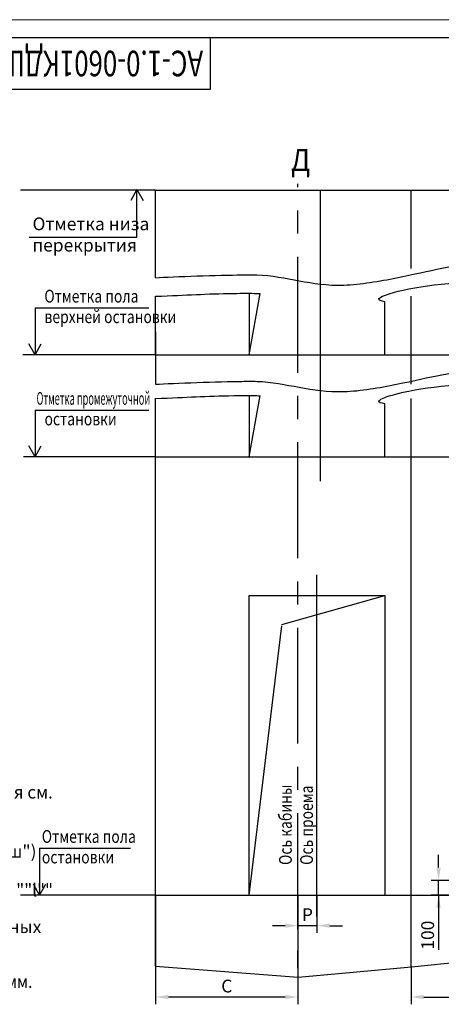
# Model space of a CAD drawing. Units: millimetres. Extents: x -2 to 1186, y 486 to 906.
# Drawn here: x 630 to 745, y 636 to 906 of the extents above; entities that cross this region are included whole.
import ezdxf
from ezdxf.enums import TextEntityAlignment as Align

# ---------------------------------------------------------------- set-up
doc = ezdxf.new("R2010")
doc.units = ezdxf.units.MM
doc.linetypes.add('CENTER', pattern=[50.8, 31.75, -6.35, 6.35, -6.35])
for name, color, linetype in [('0_DIM', 7, 'Continuous'), ('1', 8, 'Continuous'), ('4', 4, 'CENTER')]:
    doc.layers.add(name, color=color, linetype=linetype)
doc.layers.add('ЕСКД_ТОНКИЕ ЛИНИИ', color=3, linetype='Continuous', lineweight=18)
doc.styles.add('GOST', font='GOST_A (SAPR LM)_0.ttf')
doc.dimstyles.new('GOST$0', dxfattribs={"dimtxt": 3.5, "dimasz": 3.5, "dimexe": 2, "dimexo": 0, "dimgap": 1.25, "dimtad": 1, "dimdec": 3, "dimtxsty": 'GOST', "dimcen": 3.5, "dimclrd": 3, "dimclre": 1, "dimclrt": 3, "dimadec": 3, "dimazin": 2, "dimtm": 1e-09, "dimtfac": 1, "dimtdec": 3, "dimtmove": 0, "dimatfit": 3, "dimfxl": 1, "dimtolj": 1, "dimtzin": 0, "dimarcsym": 0})
doc.dimstyles.get("Standard").update_dxf_attribs({"dimtxt": 3.5, "dimasz": 3.5, "dimexe": 2, "dimexo": 0, "dimgap": 1.25, "dimtad": 1, "dimdec": 3, "dimtxsty": 'Standard', "dimcen": 3.5, "dimclrd": 3, "dimclre": 1, "dimclrt": 3, "dimadec": 0, "dimazin": 2, "dimtfac": 1, "dimtdec": 3, "dimtmove": 0, "dimatfit": 3, "dimfxl": 1, "dimtolj": 1, "dimarcsym": 0})

# ---------------------------------------------------------------- blocks, each defined once
blk = doc.blocks.new('a2_2')
for p, q in [((589, 415), (20, 415)), ((90, 401), (90, 415)), ((20, 401), (90, 401))]:
    blk.add_line(p, q)
at = {"layer": 'ЕСКД_ТОНКИЕ ЛИНИИ', "color": 1}
blk.add_line((594, 420), (0, 420), dxfattribs=at)
at = {"color": 3, "linetype": 'Continuous', "style": 'GOST'}
for tag, height, rotation, width, p, p2 in [('НОМЕР(ВЕРХНИЙ)', 7, 180, 1.127755, (88, 411.5), (22, 411.5)), ('PODP_F', 2.5, 90, 1.184143, (16, 53), (16, 64)), ('PODP_D', 2.5, 90, 1.161942, (19.5, 53), (19.5, 64)), ('FAM_OTD', 3.5, 90, 1.314539, (18.25, 30.96), (18.25, 52)), ('N_OTD', 3.5, 90, 2.09028, (18.25, 6), (18.25, 29)), ('N_izvech', 3.5, 0.0416, 1.399015, (422, 10.75), (443, 10.77)), ('PODP_izm', 3.5, 359.9588, 0.787642, (445, 10.75), (458, 10.74))]:
    blk.add_attdef(tag, text='', height=height, rotation=rotation, dxfattribs=dict(at, width=width)).set_placement(p, p2, align=Align.FIT)
for tag, height, p in [('НОМЕР(НИЖНИЙ)', 7, (524, 12.5)), ('ЛИСТ', 3.5, (584, 9))]:
    blk.add_attdef(tag, text='', height=height, dxfattribs=at).set_placement(p, align=Align.MIDDLE_CENTER)
for tag, width, p, p2 in [('N_izm', 0.512616, (405, 10.75), (410, 10.75)), ('T_izm', 0.820186, (412, 10.75), (420, 10.75)), ('D_izm', 0.820186, (460, 10.75), (468, 10.75))]:
    blk.add_attdef(tag, text='', height=3.5, dxfattribs=dict(at, width=width)).set_placement(p, p2, align=Align.FIT)
blk.add_attdef('ID_DOC', text='', height=3.5, dxfattribs=at).set_placement((403.97, 4.34), align=Align.TOP_LEFT)
blk = doc.blocks.new('*D438')
at = {"color": 1, "linetype": 'Continuous', "lineweight": -2}
for p, q in [((666.99, 666.22), (666.99, 636.28)), ((705.99, 657.82), (705.99, 636.28))]:
    blk.add_line(p, q, dxfattribs=at)
at = {"color": 3, "linetype": 'Continuous', "lineweight": -2}
blk.add_line((702.49, 638.28), (670.49, 638.28), dxfattribs=at)
at = {"color": 3}
for points in [[(670.49, 638.86), (670.49, 637.7), (666.99, 638.28)], [(702.49, 637.7), (702.49, 638.86), (705.99, 638.28)]]:
    blk.add_solid(points, dxfattribs=at)
at = {"layer": 'Defpoints', "color": 0}
for p in [(666.99, 666.22), (705.99, 657.82), (666.99, 638.28)]:
    blk.add_point(p, dxfattribs=at)
at = {"color": 3, "linetype": 'Continuous', "insert": (686.49, 641.28), "char_height": 3.5, "attachment_point": 5, "style": 'GOST'}
blk.add_mtext('\\A1;\\A1;C', dxfattribs=at)
blk = doc.blocks.new('*D449')
at = {"color": 1, "linetype": 'Continuous', "lineweight": -2}
for p, q in [((776.39, 655.33), (776.39, 636.28)), ((736.99, 646.53), (736.99, 636.28))]:
    blk.add_line(p, q, dxfattribs=at)
at = {"color": 3, "linetype": 'Continuous', "lineweight": -2}
blk.add_line((740.49, 638.28), (772.89, 638.28), dxfattribs=at)
at = {"color": 3}
for points in [[(740.49, 638.86), (740.49, 637.7), (736.99, 638.28)], [(772.89, 637.7), (772.89, 638.86), (776.39, 638.28)]]:
    blk.add_solid(points, dxfattribs=at)
at = {"layer": 'Defpoints', "color": 0}
for p in [(776.39, 655.33), (736.99, 646.53), (776.39, 638.28)]:
    blk.add_point(p, dxfattribs=at)
at = {"color": 3, "linetype": 'Continuous', "insert": (756.64, 641.28), "char_height": 3.5, "attachment_point": 5, "style": 'GOST'}
blk.add_mtext('\\A1;\\A1;985\\H2.275;\\A2;\\S+10^ ;', dxfattribs=at)
blk = doc.blocks.new('*D455')
at = {"color": 1, "linetype": 'Continuous', "lineweight": -2}
for p, q in [((705.99, 666.22), (705.99, 655.82)), ((711.19, 666.22), (711.19, 655.82))]:
    blk.add_line(p, q, dxfattribs=at)
at = {"color": 3, "linetype": 'Continuous', "lineweight": -2}
for p, q in [((702.49, 657.82), (698.99, 657.82)), ((711.19, 657.82), (705.99, 657.82)), ((714.69, 657.82), (718.19, 657.82))]:
    blk.add_line(p, q, dxfattribs=at)
at = {"color": 3}
for points in [[(702.49, 657.24), (702.49, 658.41), (705.99, 657.82)], [(714.69, 658.41), (714.69, 657.24), (711.19, 657.82)]]:
    blk.add_solid(points, dxfattribs=at)
at = {"layer": 'Defpoints', "color": 0}
for p in [(705.99, 666.22), (711.19, 666.22), (705.99, 657.82)]:
    blk.add_point(p, dxfattribs=at)
at = {"color": 3, "linetype": 'Continuous', "insert": (708.59, 660.82), "char_height": 3.5, "attachment_point": 5, "style": 'GOST'}
blk.add_mtext('\\A1;Р', dxfattribs=at)
blk = doc.blocks.new('*D456')
at = {"color": 3, "lineweight": -2}
for p, q in [((744.54, 673.72), (744.54, 677.22)), ((744.54, 666.22), (744.54, 670.22)), ((744.54, 666.22), (744.54, 651.22)), ((744.54, 662.72), (744.54, 659.22))]:
    blk.add_line(p, q, dxfattribs=at)
at = {"color": 1, "lineweight": -2}
for p, q in [((748.78, 670.22), (742.54, 670.22)), ((748.78, 666.22), (742.54, 666.22))]:
    blk.add_line(p, q, dxfattribs=at)
at = {"color": 3}
for points in [[(743.95, 673.72), (745.12, 673.72), (744.54, 670.22)], [(745.12, 662.72), (743.95, 662.72), (744.54, 666.22)]]:
    blk.add_solid(points, dxfattribs=at)
at = {"layer": 'Defpoints', "color": 0}
for p in [(744.54, 670.22), (748.78, 670.22), (748.78, 666.22)]:
    blk.add_point(p, dxfattribs=at)
at = {"color": 3, "linetype": 'Continuous', "insert": (741.54, 655.22), "char_height": 3.5, "attachment_point": 5, "rotation": 90}
blk.add_mtext('\\A1;100', dxfattribs=at)

msp = doc.modelspace()

# ---------------------------------------------------------------- linework, layer by layer
at = {"color": 3}
for p, q in [((661.844941, 859.446067, 17230.294663), (660.165475, 856.446067, 17230.294663)), ((661.844941, 859.446067, 17230.294663), (663.524408, 856.446067, 17230.294663)), ((661.844941, 846.446067, 17230.294663), (661.844941, 859.446067, 17230.294663)), ((632.289552, 846.446067, 17230.294663), (661.844941, 846.446067, 17230.294663)), ((633.937932, 827.072631, 17230.294663), (665.127419, 827.072631, 17230.294663)), ((633.937932, 827.072631, 17230.294663), (633.937932, 814.222742, 17230.294663)), ((633.937932, 814.222742, 17230.294663), (632.258466, 817.222742, 17230.294663)), ((633.937932, 814.222742, 17230.294663), (635.617398, 817.222742, 17230.294663)), ((666.994259, 814.222742, 17230.294663), (630.63264, 814.222742, 17230.294663)), ((633.937932, 799.072631, 17230.294663), (665.127419, 799.072631, 17230.294663)), ((633.937932, 799.072631, 17230.294663), (633.937932, 786.222742, 17230.294663)), ((633.937932, 786.222742, 17230.294663), (632.258466, 789.222742, 17230.294663)), ((633.937932, 786.222742, 17230.294663), (635.617398, 789.222742, 17230.294663)), ((666.994259, 786.222742, 17230.294663), (630.785216, 786.222742, 17230.294663)), ((635.199112, 679.066234, 17230.294663), (660.096654, 679.066234, 17230.294663)), ((635.199112, 679.066234, 17230.294663), (635.199112, 666.216345, 17230.294663)), ((635.199112, 666.216345, 17230.294663), (633.519646, 669.216345, 17230.294663)), ((635.199112, 666.216345, 17230.294663), (636.878578, 669.216345, 17230.294663))]:
    msp.add_line(p, q, dxfattribs=at)
at = {"color": 7, "linetype": 'Continuous'}
for p, q in [((666.994259, 859.298693, 17230.294663), (954.994259, 859.298693, 17230.294663)), ((666.994259, 835.298693, 17230.294663), (666.994259, 859.298693, 17230.294663)), ((736.994259, 837.826739, 17230.294663), (736.994259, 859.298693, 17230.294663)), ((666.994259, 814.222742, 17230.294663), (954.994259, 814.222742, 17230.294663)), ((666.994259, 646.700908, 17230.294663), (666.994259, 802.222742, 17230.294663)), ((736.994259, 646.53288, 17230.294663), (736.994259, 802.222742, 17230.294663)), ((666.994259, 786.222742, 17230.294663), (954.994259, 786.222742, 17230.294663)), ((666.994259, 666.222742, 17230.294663), (689.394259, 666.222742, 17230.294663)), ((689.394259, 666.222742, 17230.294663), (954.994259, 666.222742, 17230.294663))]:
    msp.add_line(p, q, dxfattribs=at)
at = {"color": 4, "linetype": 'CENTER', "ltscale": 10}
for p, q in [((712.169532, 779.631084, 24065.576884), (712.169532, 859.298693, 24065.576884)), ((711.194259, 660.363829, 18361.207561), (711.194259, 753.907856, 18361.207561)), ((711.194259, 660.363829, 18361.207561), (711.194259, 753.907856, 18361.207561))]:
    msp.add_line(p, q, dxfattribs=at)
at = {"ltscale": 10}
for p, q in [((692.594259, 831.022742, 17230.294663), (692.594259, 814.222742, 17230.294663)), ((692.594259, 831.022742, 17230.294663), (692.594259, 814.222742, 17230.294663)), ((729.794259, 814.222742, 17230.294663), (729.794259, 828.756904, 17230.294663)), ((692.594259, 803.022742, 17230.294663), (692.594259, 786.222742, 17230.294663)), ((692.594259, 803.022742, 17230.294663), (692.594259, 786.222742, 17230.294663)), ((729.794259, 786.222742, 17230.294663), (729.794259, 800.756904, 17230.294663))]:
    msp.add_line(p, q, dxfattribs=at)
at = {"color": 1, "ltscale": 10}
for p, q in [((692.594259, 814.222742, 17230.294663), (695.669259, 831.022742, 17230.294663)), ((692.594259, 786.222742, 17230.294663), (695.669259, 803.022742, 17230.294663))]:
    msp.add_line(p, q, dxfattribs=at)
for p, q in [((666.994259, 814.222742, 17230.294663), (666.994259, 830.222742, 17230.294663)), ((736.994259, 806.128497, 17230.294663), (736.994259, 830.222742, 17230.294663)), ((666.994259, 820.485637, 17230.294663), (666.994259, 806.128497, 17230.294663))]:
    msp.add_line(p, q)
at = {"ltscale": 0.5}
for p, q in [((692.594259, 748.222742, 18361.207561), (729.794259, 748.222742, 18361.207561)), ((692.594259, 666.222742, 18361.207561), (692.594259, 748.222742, 18361.207561)), ((729.794259, 748.222742, 18361.207561), (729.794259, 666.222742, 18361.207561))]:
    msp.add_line(p, q, dxfattribs=at)
at = {"layer": '0_DIM', "color": 1, "linetype": 'Continuous'}
for p, q in [((666.994259, 859.298693, 17230.294663), (629.977489, 859.298693, 17230.294663)), ((666.994259, 666.222742, 17230.294663), (629.977489, 666.222742, 17230.294663)), ((737.088442, 646.540415, 17230.294663), (776.288442, 650.540415, 17230.294663)), ((666.994259, 646.700908, 17230.294663), (706.088442, 643.740415, 17230.294663)), ((706.088442, 643.740415, 17230.294663), (737.088442, 646.540415, 17230.294663))]:
    msp.add_line(p, q, dxfattribs=at)
for points, knots in [([(666.994259, 835.298693, 17230.294663), (671.790955, 835.645905, 17230.294663), (688.133207, 836.093028, 17230.294663), (702.107081, 836.212385, 17230.294663), (712.63356, 831.594981, 17230.294663), (739.095469, 836.257166, 17230.294663), (757.823733, 841.579135, 17230.294663), (785.170305, 834.838471, 17230.294663), (830.212839, 832.613913, 17230.294663), (847.841087, 834.839374, 17230.294663), (868.868154, 841.574919, 17230.294663), (942.002632, 837.187479, 17230.294663), (951.655831, 835.159826, 17230.294663), (954.371485, 835.029514, 17230.294663), (954.994259, 834.907758, 17230.294663)], [0, 0, 0, 0, 14.4222051019, 18.5722051019, 47.7568329049, 62.2950583812, 91.9659195079, 130.7726199602, 161.8370690943, 192.9015182283, 231.7082186806, 261.3790798074, 261.512868615, 263.4169114241, 263.4169114241, 263.4169114241, 263.4169114241]), ([(729.794259, 828.756904, 17230.294663), (727.396211, 829.14244, 17230.294663), (729.986781, 831.569272, 17230.294663), (759.313677, 836.503184, 17230.294663), (792.744705, 829.76252, 17230.294663), (825.001569, 827.537962, 17230.294663), (857.709398, 829.763423, 17230.294663), (868.883552, 836.498968, 17230.294663), (937.999894, 832.111528, 17230.294663), (951.655995, 830.083875, 17230.294663), (954.371485, 829.953564, 17230.294663), (954.994259, 829.831807, 17230.294663)], [53.8100105978, 53.8100105978, 53.8100105978, 53.8100105978, 62.2950583812, 91.9659195079, 130.7726199602, 161.8370690943, 192.9015182283, 231.7082186806, 261.3790798074, 261.512868615, 263.4169114241, 263.4169114241, 263.4169114241, 263.4169114241]), ([(666.994259, 830.222742, 17230.294663), (675.790955, 830.569955, 17230.294663), (681.967861, 831.017077, 17230.294663), (693.667956, 831.065792, 17230.294663), (695.357052, 831.002174, 17230.294663), (695.663376, 830.988301, 17230.294663)], [0, 0, 0, 0, 14.4222051019, 18.5722051019, 19.4917257929, 19.4917257929, 19.4917257929, 19.4917257929]), ([(666.994259, 806.128497, 17230.294663), (671.790955, 806.475709, 17230.294663), (688.133207, 806.922832, 17230.294663), (702.107081, 807.042188, 17230.294663), (712.63356, 802.424785, 17230.294663), (739.095469, 807.08697, 17230.294663), (757.823733, 812.408939, 17230.294663), (785.170305, 805.668275, 17230.294663), (830.212839, 803.443717, 17230.294663), (847.841087, 805.669178, 17230.294663), (868.868154, 812.404723, 17230.294663), (942.002632, 808.017283, 17230.294663), (951.655831, 805.98963, 17230.294663), (954.371485, 805.859318, 17230.294663), (954.994259, 805.737562, 17230.294663)], [0, 0, 0, 0, 14.4222051019, 18.5722051019, 47.7568329049, 62.2950583812, 91.9659195079, 130.7726199602, 161.8370690943, 192.9015182283, 231.7082186806, 261.3790798074, 261.512868615, 263.4169114241, 263.4169114241, 263.4169114241, 263.4169114241]), ([(729.794259, 800.756904, 17230.294663), (727.396211, 801.14244, 17230.294663), (729.986781, 803.569272, 17230.294663), (759.313677, 808.503184, 17230.294663), (792.744705, 801.76252, 17230.294663), (825.001569, 799.537962, 17230.294663), (857.709398, 801.763423, 17230.294663), (868.883552, 808.498968, 17230.294663), (937.999894, 804.111528, 17230.294663), (951.655995, 802.083875, 17230.294663), (954.371485, 801.953564, 17230.294663), (954.994259, 801.831807, 17230.294663)], [53.8100105978, 53.8100105978, 53.8100105978, 53.8100105978, 62.2950583812, 91.9659195079, 130.7726199602, 161.8370690943, 192.9015182283, 231.7082186806, 261.3790798074, 261.512868615, 263.4169114241, 263.4169114241, 263.4169114241, 263.4169114241]), ([(666.994259, 802.222742, 17230.294663), (675.790955, 802.569955, 17230.294663), (681.967861, 803.017077, 17230.294663), (693.667956, 803.065792, 17230.294663), (695.357052, 803.002174, 17230.294663), (695.663376, 802.988301, 17230.294663)], [0, 0, 0, 0, 14.4222051019, 18.5722051019, 19.4917257929, 19.4917257929, 19.4917257929, 19.4917257929])]:
    msp.add_open_spline(points, degree=3, knots=knots, dxfattribs=at)
at = {"layer": '1'}
for p, q in [((666.994259, 835.298693, 17230.294663), (666.994259, 855.298693, 17230.294663)), ((736.994259, 837.826739, 17230.294663), (736.994259, 855.298693, 17230.294663))]:
    msp.add_line(p, q, dxfattribs=at)
at = {"layer": '1', "color": 1}
for p, q in [((701.592393, 740.304407, 18361.207561), (729.794259, 748.222742, 18361.207561)), ((692.594259, 666.222742, 18361.207561), (701.545869, 739.921378, 18361.207561))]:
    msp.add_line(p, q, dxfattribs=at)
at = {"layer": '4'}
msp.add_line((705.994259, 656.891271, 17230.294663), (705.994259, 861.00979, 17230.294663), dxfattribs=at)
at = {"layer": '4', "ltscale": 0.5}
msp.add_line((705.994259, 646.189487, 17230.294663), (705.994259, 650.887521, 17230.294663), dxfattribs=at)

# ---------------------------------------------------------------- block references
ref = msp.add_blockref('a2_2', (592.000001, 486.000821, 17230.294663))
ref.add_attrib('НОМЕР(ВЕРХНИЙ)', 'АС-1.0-0601КДШ-04', dxfattribs={"color": 3, "linetype": 'Continuous', "height": 7, "rotation": 180, "style": 'GOST', "width": 0.935711}).set_placement((680.000001, 897.500821, 17230.294663), (614.000001, 897.500821, 17230.294663), align=Align.FIT)

# ---------------------------------------------------------------- texts
at = {"color": 3}
for s, p in [('Отметка низа', (633.243642, 848.321589, 17230.294663)), ('перекрытия', (633.205348, 842.488256, 17230.294663)), ('дверей шахты  см. АС-0.0-ДШ-01 (тип ДШ - Ц2,  двери шахты производства ОАО "Могилевлифтмаш")', (401.52284, 676.446714, 8.066583)), ('не менее 1500 мм. При установке лифта в районах с сейсмичностью от 7 до 9 баллов шаг закладных ', (401.572738, 655.768403, 17618.110742))]:
    msp.add_text(s, height=3.5, dxfattribs=at).set_placement(p)
for s, width, p in [('Отметка пола', 0.8, (636.487826, 828.511913, 17230.294663)), ('верхней остановки', 0.8, (636.526121, 822.879987, 17230.294663)), ('остановки', 0.8, (636.526121, 794.879987, 17230.294663)), (' 1. Общие указания см. АТБ-0.0-0000-02, исходные данные для проектирования электроснабжения см.', 0.98, (404.545743, 692.655042, 8.066583)), ('Отметка пола', 0.8, (635.774211, 680.505516, 17230.294663)), ('остановки', 0.8, (635.812506, 674.873591, 17230.294663)), ('3000 мм предусмотреть дополнительные закладные детали для крепления направляющих с шагом ""l"" ', 0.97, (401.530029, 665.810083, 17618.110742)), ('с учетом того, чтобы расстояние между отверстиями по высоте было бы не менее 1800 мм и не более 3000мм.', 0.9, (401.530029, 640.773003, 17618.110742))]:
    msp.add_text(s, height=3.5, dxfattribs=dict(at, width=width)).set_placement(p)
at = {"color": 3, "width": 0.681236}
msp.add_text('Отметка промежуточной ', height=3.5, dxfattribs=at).set_placement((634.355349, 800.511913, 17230.294663), (666.055382, 800.511913, 17230.294663), align=Align.FIT)
at = {"color": 3, "width": 0.8}
for s, p in [('Ось кабины', (704.306711, 674.451538, 18361.207561)), ('Ось проема', (710.106662, 674.47539, 18361.207561))]:
    msp.add_text(s, height=3.5, rotation=90, dxfattribs=at).set_placement(p)
at = {"layer": '1', "color": 3, "width": 0.9}
msp.add_text('Д', height=6, dxfattribs=at).set_placement((706.721119, 866.794007, 17230.294663), align=Align.MIDDLE)

# ---------------------------------------------------------------- dimensions: what is measured, and where the dimension line sits
at = {"color": 8}
dim = msp.add_linear_dim(base=(744.537113, 670.222742, 17228.694746), p1=(748.777978, 666.222742, 17228.694746), p2=(748.777978, 670.222742, 17228.694746), angle=90, dimstyle='Standard', override={"dimlfac": 25}, dxfattribs=at)
dim.commit()
dim.dimension.update_dxf_attribs({"geometry": '*D456', "text_midpoint": (744.537113, 655.220875, 17228.694746), "dimtype": 160})
at = {"color": 7, "linetype": 'Continuous'}
for base, p1, p2, text, picture, middle in [((666.994259, 638.280231, 17230.294663), (705.994259, 657.822742, 17230.294663), (666.994259, 666.222742, 17230.294663), '\\A1;C', '*D438', (686.494259, 641.281872, 17230.294663)), ((705.994259, 657.822742, 17230.294663), (711.194259, 666.222742, 18361.207561), (705.994259, 666.222742, 18361.207561), 'Р', '*D455', (708.594259, 660.822742, 17230.294663))]:
    dim = msp.add_linear_dim(base=base, p1=p1, p2=p2, text=text, dimstyle='GOST$0', override={"dimlfac": 25}, dxfattribs=at)
    dim.commit()
    dim.dimension.update_dxf_attribs({"geometry": picture, "text_midpoint": middle})
dim = msp.add_linear_dim(base=(776.394259, 638.280231, 17036.789952), p1=(736.994259, 646.53288, 17230.294663), p2=(776.394259, 655.33252, 17230.294663), text='\\A1;<>\\H2.275;\\A2;\\S+10^ ;', dimstyle='GOST$0', override={"dimlfac": 25, "dimtfill": 0, "dimtfillclr": 0}, dxfattribs=at)
dim.commit()
dim.dimension.update_dxf_attribs({"geometry": '*D449', "text_midpoint": (756.644394, 638.280231, 17036.789952), "dimtype": 160})

doc.saveas('drawing.dxf')
